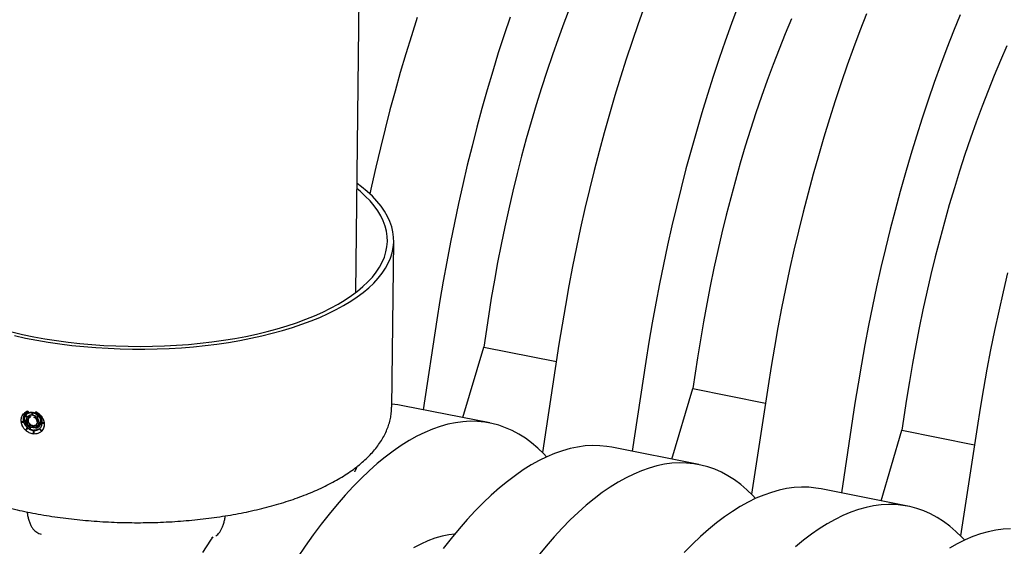
# Model space of a CAD drawing. Units: millimetres. Extents: x 349 to 14763, y 245 to 8947.
# Drawn here: x 5532 to 5764, y 4464 to 4588 of the extents above; entities that cross this region are included whole.
import ezdxf

# ---------------------------------------------------------------- set-up
doc = ezdxf.new("R2010")
doc.units = ezdxf.units.MM
doc.header["$LTSCALE"] = 35

msp = doc.modelspace()

# ---------------------------------------------------------------- linework, layer by layer
at = {"color": 7, "linetype": 'Continuous', "lineweight": 25}
for p, q in [((5611.21, 4523.53), (5613.36, 4719.23)), ((5619.63, 4496.55), (5620.11, 4535.61)), ((5630.26, 4517.06), (5627.04, 4495.95)), ((5642.39, 4517.98), (5641.28, 4510.7)), ((5636.39, 4494.09), (5641.28, 4510.7)), ((5641.28, 4510.7), (5658.37, 4507.3)), ((5658.98, 4511.35), (5655.1, 4485.87)), ((5691.58, 4508.19), (5690.47, 4500.91)), ((5679.44, 4507.28), (5676.22, 4486.17)), ((5685.57, 4484.31), (5690.47, 4500.91)), ((5690.47, 4500.91), (5707.55, 4497.51)), ((5708.17, 4501.56), (5704.28, 4476.09)), ((5740.76, 4498.4), (5739.65, 4491.13)), ((5642.72, 4492.83), (5622.26, 4496.9)), ((5728.62, 4497.49), (5725.41, 4476.38)), ((5533.04, 4494.98), (5533.08, 4495.02)), ((5533.19, 4495.13), (5533.15, 4495.1)), ((5533.27, 4494.76), (5533.31, 4494.8)), ((5533.35, 4494.86), (5533.39, 4494.9)), ((5533.48, 4494.55), (5533.52, 4494.59)), ((5533.77, 4494.91), (5533.73, 4494.88)), ((5533.85, 4494.18), (5533.89, 4494.22)), ((5534, 4495.57), (5534.04, 4495.61)), ((5534.07, 4493.97), (5534.11, 4494.01)), ((5534.08, 4495.4), (5534.12, 4495.44)), ((5534.22, 4494.12), (5534.18, 4494.09)), ((5534.2, 4493.84), (5534.24, 4493.88)), ((5534.27, 4493.95), (5534.31, 4493.99)), ((5534.59, 4494.32), (5534.64, 4494.36)), ((5534.64, 4494.23), (5534.68, 4494.26)), ((5534.98, 4495.28), (5535.03, 4495.32)), ((5535.03, 4494.67), (5535.07, 4494.71)), ((5535.13, 4495.26), (5535.17, 4495.3)), ((5535.5, 4494.23), (5535.54, 4494.27)), ((5535.5, 4494.15), (5535.5, 4494.23)), ((5535.88, 4495.39), (5535.92, 4495.43)), ((5535.88, 4495.24), (5535.88, 4495.39)), ((5535.88, 4493.87), (5535.92, 4493.91)), ((5535.95, 4493.94), (5535.99, 4493.98)), ((5536.06, 4493.83), (5536.1, 4493.87)), ((5536.12, 4494.14), (5536.16, 4494.17)), ((5536.48, 4494.53), (5536.52, 4494.57)), ((5536.58, 4494.41), (5536.62, 4494.45)), ((5536.63, 4494.7), (5536.67, 4494.74)), ((5536.75, 4494.83), (5536.79, 4494.87)), ((5536.87, 4494.72), (5536.91, 4494.76)), ((5532.5, 4493.03), (5532.54, 4493.07)), ((5533.04, 4493.14), (5533.08, 4493.18)), ((5533.08, 4493), (5533.12, 4493.04)), ((5533.41, 4492.98), (5533.45, 4493.02)), ((5533.65, 4493.11), (5533.69, 4493.15)), ((5533.68, 4492.97), (5533.72, 4493)), ((5533.88, 4492.96), (5533.92, 4492.99)), ((5533.93, 4491.73), (5533.97, 4491.76)), ((5534.05, 4491.62), (5534.09, 4491.66)), ((5534.14, 4493.09), (5534.18, 4493.12)), ((5534.16, 4491.98), (5534.2, 4492.02)), ((5534.19, 4492.94), (5534.23, 4492.98)), ((5534.25, 4492.08), (5534.29, 4492.11)), ((5534.33, 4492.16), (5534.37, 4492.2)), ((5534.37, 4491.97), (5534.41, 4492.01)), ((5534.58, 4492.44), (5534.62, 4492.47)), ((5534.66, 4491.79), (5534.7, 4491.83)), ((5534.66, 4491.79), (5534.66, 4491.67)), ((5534.66, 4491.67), (5534.7, 4491.71)), ((5534.7, 4492.34), (5534.74, 4492.38)), ((5534.7, 4491.71), (5534.7, 4491.83)), ((5535.2, 4492.15), (5535.24, 4492.19)), ((5535.23, 4491.72), (5535.27, 4491.76)), ((5535.34, 4492.14), (5535.38, 4492.18)), ((5535.83, 4492.26), (5535.87, 4492.3)), ((5535.9, 4491.69), (5535.94, 4491.72)), ((5536.12, 4491.98), (5536.16, 4492.01)), ((5536.22, 4492.07), (5536.26, 4492.11)), ((5536.23, 4492.86), (5536.27, 4492.9)), ((5536.23, 4491.88), (5536.27, 4491.91)), ((5536.38, 4491.73), (5536.42, 4491.77)), ((5536.48, 4492.99), (5536.52, 4493.03)), ((5536.49, 4492.85), (5536.53, 4492.89)), ((5536.58, 4491.89), (5536.62, 4491.93)), ((5536.69, 4491.44), (5536.73, 4491.47)), ((5536.7, 4492.84), (5536.74, 4492.88)), ((5537.06, 4492.83), (5537.1, 4492.87)), ((5537.07, 4492.98), (5537.11, 4493.01)), ((5537.41, 4492.82), (5537.45, 4492.86)), ((5537.86, 4492.96), (5537.9, 4493)), ((5537.88, 4492.81), (5537.92, 4492.85)), ((5757.35, 4491.78), (5753.47, 4466.3)), ((5533.44, 4491.18), (5533.48, 4491.22)), ((5535.27, 4491.1), (5535.31, 4491.14)), ((5535.33, 4490.25), (5535.37, 4490.29)), ((5535.41, 4491.09), (5535.45, 4491.13)), ((5537.22, 4490.85), (5537.26, 4490.89)), ((5537.26, 4490.89), (5537.31, 4490.93)), ((5537.27, 4490.89), (5537.31, 4490.93)), ((5537.36, 4490.99), (5537.4, 4491.03)), ((5734.76, 4474.52), (5739.65, 4491.13)), ((5739.65, 4491.13), (5756.73, 4487.73)), ((5691.9, 4483.05), (5671.45, 4487.12)), ((5741.09, 4473.26), (5720.63, 4477.33)), ((5577.28, 4465.88), (5577.48, 4465.94))]:
    msp.add_line(p, q, dxfattribs=at)
at = {"color": 7, "linetype": 'Continuous', "lineweight": 25, "flags": 128}
for points in [[(5661.57, 4590.55), (5660.16, 4586.89), (5658.78, 4583.16), (5657.44, 4579.38), (5656.13, 4575.53), (5654.86, 4571.63), (5653.63, 4567.68), (5652.45, 4563.69), (5651.3, 4559.65), (5650.2, 4555.58), (5649.14, 4551.47), (5648.13, 4547.34), (5647.16, 4543.18), (5646.24, 4539), (5645.37, 4534.81), (5644.55, 4530.61), (5643.78, 4526.4), (5643.06, 4522.18), (5642.39, 4517.98)], [(5679.1, 4590.83), (5677.63, 4586.74), (5676.2, 4582.59), (5674.8, 4578.39), (5673.44, 4574.13), (5672.12, 4569.83), (5670.84, 4565.49), (5669.6, 4561.1), (5668.4, 4556.68), (5667.25, 4552.23), (5666.14, 4547.75), (5665.08, 4543.24), (5664.06, 4538.72), (5663.09, 4534.18), (5662.17, 4529.62), (5661.3, 4525.06), (5660.48, 4520.49), (5659.71, 4515.92), (5658.98, 4511.35)], [(5701.06, 4590.79), (5699.56, 4586.76), (5698.09, 4582.67), (5696.65, 4578.52), (5695.26, 4574.32), (5693.9, 4570.06), (5692.58, 4565.76), (5691.3, 4561.42), (5690.06, 4557.03), (5688.86, 4552.61), (5687.71, 4548.16), (5686.6, 4543.68), (5685.54, 4539.17), (5684.52, 4534.65), (5683.55, 4530.11), (5682.63, 4525.55), (5681.76, 4520.99), (5680.94, 4516.42), (5680.16, 4511.85), (5679.44, 4507.28)], [(5731.32, 4589.04), (5729.79, 4585.07), (5728.28, 4581.04), (5726.81, 4576.95), (5725.38, 4572.81), (5723.98, 4568.6), (5722.62, 4564.35), (5721.3, 4560.05), (5720.02, 4555.7), (5718.78, 4551.32), (5717.59, 4546.9), (5716.43, 4542.45), (5715.33, 4537.96), (5714.26, 4533.46), (5713.25, 4528.93), (5712.28, 4524.39), (5711.36, 4519.83), (5710.48, 4515.27), (5709.66, 4510.7), (5708.89, 4506.13), (5708.17, 4501.56)], [(5753.35, 4588.86), (5751.78, 4584.97), (5750.24, 4581), (5748.74, 4576.97), (5747.27, 4572.88), (5745.84, 4568.74), (5744.44, 4564.53), (5743.08, 4560.28), (5741.76, 4555.98), (5740.48, 4551.63), (5739.24, 4547.25), (5738.04, 4542.83), (5736.89, 4538.38), (5735.78, 4533.89), (5734.72, 4529.39), (5733.7, 4524.86), (5732.74, 4520.32), (5731.81, 4515.76), (5730.94, 4511.2), (5730.12, 4506.63), (5729.35, 4502.06), (5728.62, 4497.49)], [(5625.62, 4588.17), (5624.26, 4583.92), (5622.94, 4579.62), (5621.66, 4575.27), (5620.42, 4570.89), (5619.22, 4566.47), (5618.07, 4562.02), (5616.96, 4557.54), (5615.9, 4553.03), (5614.88, 4548.5), (5614.49, 4546.72)], [(5647.47, 4588.31), (5646.07, 4584.1), (5644.71, 4579.85), (5643.39, 4575.55), (5642.11, 4571.2), (5640.87, 4566.82), (5639.68, 4562.4), (5638.53, 4557.95), (5637.42, 4553.47), (5636.35, 4548.96), (5635.34, 4544.43), (5634.37, 4539.89), (5633.45, 4535.34), (5632.58, 4530.77), (5631.75, 4526.2), (5630.98, 4521.63), (5630.26, 4517.06)], [(5713.67, 4587.87), (5712.2, 4584.36), (5710.75, 4580.77), (5709.34, 4577.11), (5707.96, 4573.38), (5706.62, 4569.59), (5705.31, 4565.74), (5704.05, 4561.85), (5702.82, 4557.9), (5701.63, 4553.9), (5700.48, 4549.86), (5699.38, 4545.79), (5698.32, 4541.69), (5697.31, 4537.55), (5696.34, 4533.39), (5695.42, 4529.22), (5694.55, 4525.02), (5693.73, 4520.82), (5692.96, 4516.61), (5692.24, 4512.4), (5691.58, 4508.19)], [(5764.36, 4581.53), (5762.86, 4578.09), (5761.38, 4574.57), (5759.94, 4570.98), (5758.52, 4567.32), (5757.15, 4563.59), (5755.8, 4559.81), (5754.5, 4555.96), (5753.23, 4552.06), (5752, 4548.11), (5750.81, 4544.12), (5749.67, 4540.08), (5748.56, 4536.01), (5747.51, 4531.9), (5746.49, 4527.77), (5745.53, 4523.61), (5744.61, 4519.43), (5743.74, 4515.24), (5742.92, 4511.03), (5742.15, 4506.83), (5741.43, 4502.61), (5740.76, 4498.4)], [(5530.27, 4514.24), (5532.81, 4513.66), (5535.41, 4513.12), (5538.06, 4512.65), (5540.76, 4512.22), (5543.5, 4511.85), (5546.28, 4511.54), (5549.09, 4511.28), (5551.92, 4511.08), (5554.77, 4510.94), (5557.63, 4510.86), (5560.49, 4510.83), (5563.34, 4510.87), (5566.19, 4510.96), (5569.02, 4511.11), (5571.83, 4511.32), (5574.6, 4511.58), (5577.34, 4511.91), (5580.04, 4512.29), (5582.69, 4512.72), (5585.29, 4513.21), (5587.83, 4513.75), (5590.3, 4514.34), (5592.69, 4514.99), (5595.01, 4515.68), (5597.25, 4516.42), (5599.4, 4517.21), (5601.46, 4518.04), (5603.41, 4518.91), (5605.27, 4519.82), (5607.02, 4520.77), (5608.66, 4521.76), (5610.19, 4522.78), (5611.59, 4523.83), (5612.88, 4524.91), (5614.04, 4526.01), (5615.08, 4527.14), (5615.99, 4528.29), (5616.76, 4529.46), (5617.4, 4530.64), (5617.91, 4531.84), (5618.29, 4533.05), (5618.52, 4534.26), (5618.62, 4535.48), (5618.58, 4536.7), (5618.41, 4537.92), (5618.1, 4539.14), (5617.65, 4540.35), (5617.07, 4541.55), (5616.36, 4542.74), (5615.51, 4543.91), (5614.53, 4545.07), (5613.42, 4546.21), (5612.19, 4547.32), (5611.48, 4547.91)], [(5530.9, 4513.38), (5533.49, 4512.81), (5536.14, 4512.3), (5538.84, 4511.84), (5541.59, 4511.44), (5544.38, 4511.09), (5547.2, 4510.8), (5550.04, 4510.57), (5552.91, 4510.39), (5555.79, 4510.27), (5558.67, 4510.21), (5561.56, 4510.2), (5564.44, 4510.26), (5567.31, 4510.37), (5570.16, 4510.54), (5572.98, 4510.77), (5575.78, 4511.06), (5578.53, 4511.4), (5581.25, 4511.79), (5583.91, 4512.25), (5586.52, 4512.75), (5589.06, 4513.31), (5591.54, 4513.92), (5593.95, 4514.58), (5596.28, 4515.29), (5598.52, 4516.04), (5600.68, 4516.84), (5602.74, 4517.68), (5604.71, 4518.57), (5606.57, 4519.49), (5608.33, 4520.45), (5609.98, 4521.45), (5611.51, 4522.48), (5612.93, 4523.54), (5614.23, 4524.63), (5615.4, 4525.75), (5616.45, 4526.89), (5617.37, 4528.05), (5618.16, 4529.23), (5618.81, 4530.42), (5619.34, 4531.63), (5619.73, 4532.85), (5619.98, 4534.07), (5620.1, 4535.3), (5620.08, 4536.53), (5619.92, 4537.77), (5619.63, 4538.99), (5619.21, 4540.22), (5618.65, 4541.43), (5617.95, 4542.63), (5617.13, 4543.82), (5616.17, 4544.99), (5615.09, 4546.15), (5613.88, 4547.28), (5612.55, 4548.38), (5611.49, 4549.18)], [(5764.51, 4528.18), (5763.45, 4523.67), (5762.43, 4519.15), (5761.46, 4514.6), (5760.54, 4510.05), (5759.67, 4505.48), (5758.84, 4500.91), (5758.07, 4496.34), (5757.35, 4491.78)], [(5622.26, 4496.9), (5621.07, 4497.11), (5619.63, 4497.26)], [(5656.07, 4484.87), (5655.41, 4485.56), (5654, 4486.92), (5652.55, 4488.14), (5651.07, 4489.24), (5649.56, 4490.2), (5648.01, 4491.03), (5646.43, 4491.73), (5644.82, 4492.3), (5643.19, 4492.74), (5641.52, 4493.04), (5639.83, 4493.2), (5638.12, 4493.23), (5636.38, 4493.13), (5634.63, 4492.9), (5632.85, 4492.53), (5631.06, 4492.03), (5629.24, 4491.39), (5627.42, 4490.62), (5625.58, 4489.72), (5623.73, 4488.69), (5621.86, 4487.53), (5619.99, 4486.23), (5618.11, 4484.81), (5616.23, 4483.27), (5614.34, 4481.6), (5612.45, 4479.8), (5610.56, 4477.88), (5608.68, 4475.84), (5606.79, 4473.68), (5604.91, 4471.41), (5603.03, 4469.02), (5601.16, 4466.51), (5599.31, 4463.9), (5597.46, 4461.17)], [(5671.45, 4487.12), (5670.25, 4487.32), (5668.56, 4487.49), (5666.85, 4487.52), (5665.11, 4487.42), (5663.35, 4487.18), (5661.58, 4486.81), (5659.78, 4486.31), (5657.97, 4485.67), (5656.14, 4484.9), (5654.3, 4484), (5652.45, 4482.97), (5650.59, 4481.81), (5648.72, 4480.52), (5646.84, 4479.1), (5644.96, 4477.55), (5643.07, 4475.88), (5641.18, 4474.09), (5639.29, 4472.17), (5637.4, 4470.13), (5635.52, 4467.97), (5633.63, 4465.69), (5631.76, 4463.3)], [(5705.25, 4475.09), (5704.59, 4475.78), (5703.18, 4477.13), (5701.74, 4478.35), (5700.26, 4479.45), (5698.74, 4480.41), (5697.19, 4481.25), (5695.62, 4481.95), (5694.01, 4482.52), (5692.37, 4482.95), (5690.71, 4483.25), (5689.02, 4483.42), (5687.3, 4483.45), (5685.57, 4483.35), (5683.81, 4483.11), (5682.03, 4482.74), (5680.24, 4482.24), (5678.43, 4481.6), (5676.6, 4480.83), (5674.76, 4479.93), (5672.91, 4478.9), (5671.05, 4477.74), (5669.18, 4476.45), (5667.3, 4475.03), (5665.41, 4473.48), (5663.53, 4471.81), (5661.64, 4470.02), (5659.75, 4468.1), (5657.86, 4466.06), (5655.97, 4463.9), (5654.09, 4461.62)], [(5720.63, 4477.33), (5719.43, 4477.53), (5717.74, 4477.7), (5716.03, 4477.73), (5714.29, 4477.63), (5712.54, 4477.4), (5710.76, 4477.03), (5708.96, 4476.52), (5707.15, 4475.89), (5705.33, 4475.12), (5703.49, 4474.22), (5701.63, 4473.19), (5699.77, 4472.02), (5697.9, 4470.73), (5696.02, 4469.31), (5694.14, 4467.77), (5692.25, 4466.1), (5690.36, 4464.3), (5688.47, 4462.38)], [(5754.44, 4465.3), (5753.78, 4465.99), (5752.37, 4467.34), (5750.92, 4468.57), (5749.44, 4469.66), (5747.92, 4470.63), (5746.38, 4471.46), (5744.8, 4472.16), (5743.19, 4472.73), (5741.55, 4473.16), (5739.89, 4473.46), (5738.2, 4473.63), (5736.49, 4473.66), (5734.75, 4473.56), (5732.99, 4473.33), (5731.22, 4472.96), (5729.42, 4472.45), (5727.61, 4471.82), (5725.78, 4471.05), (5723.94, 4470.15), (5722.09, 4469.12), (5720.23, 4467.95), (5718.36, 4466.66), (5716.48, 4465.24), (5714.6, 4463.7)], [(5577.52, 4466.02), (5577, 4465.24), (5575.16, 4462.41)], [(5634.44, 4466.68), (5633.11, 4466.51), (5631.47, 4466.18), (5629.81, 4465.71), (5628.14, 4465.1), (5626.46, 4464.36), (5624.76, 4463.49)], [(5765.21, 4467.95), (5763.48, 4467.85), (5761.72, 4467.61), (5759.94, 4467.24), (5758.15, 4466.74), (5756.34, 4466.1), (5754.51, 4465.33), (5752.67, 4464.43), (5750.82, 4463.4)]]:
    msp.add_lwpolyline(points, dxfattribs=at)
at = {"color": 7, "linetype": 'Continuous', "lineweight": 25}
for centre, major_axis, ratio, start_param, end_param in [((5558.7, 4517.78), (55.76, -54.19), 0.440382, 4.680054, 4.684134), ((5558.74, 4517.81), (55.76, -54.19), 0.440382, 4.680054, 4.684134), ((5558.7, 4517.96), (55.75, -54.26), 0.440133, 4.681999, 4.685866), ((5558.7, 4517.78), (55.76, -54.23), 0.440249, 4.688098, 4.694894), ((5558.74, 4517.81), (55.76, -54.23), 0.440249, 4.688098, 4.694894), ((5558.7, 4517.96), (55.76, -54.23), 0.440245, 4.689354, 4.696311), ((5558.65, 4519.52), (-52.4, 108.47), 0.271907, 1.660907, 1.662488), ((5558.69, 4519.56), (-52.4, 108.47), 0.271907, 1.660907, 1.662488), ((5558.7, 4517.78), (55.75, -54.3), 0.439994, 4.699166, 4.701498), ((5558.74, 4517.81), (55.75, -54.3), 0.439994, 4.699166, 4.701498), ((5558.7, 4517.96), (55.75, -54.3), 0.44001, 4.700659, 4.702751), ((5558.78, 4517.78), (61.1, 22.41), 0.23887, 4.219616, 4.219708), ((5558.65, 4519.43), (-52.41, 108.14), 0.272683, 1.671671, 1.672547), ((5558.82, 4517.82), (61.1, 22.41), 0.23887, 4.219616, 4.219708), ((5558.69, 4519.46), (-52.41, 108.14), 0.272683, 1.671671, 1.672547), ((5558.79, 4517.54), (61.24, 31.92), 0.155753, 4.227446, 4.227541), ((5558.19, 4543.37), (-47.22, 724.15), 0.036297, 1.634886, 1.635734), ((5558.23, 4543.41), (-47.22, 724.15), 0.036297, 1.634886, 1.635734), ((5558.21, 4545.18), (-47.23, 723.6), 0.036328, 1.63746, 1.638309), ((5558.74, 4518.46), (60.61, -13.92), 0.482222, 4.431728, 4.431863), ((5558.74, 4518.47), (60.32, -17.82), 0.490337, 4.465115, 4.465202), ((5558.78, 4518.5), (60.61, -13.92), 0.482222, 4.431728, 4.431863), ((5558.81, 4515.38), (61.81, 66.77), 0.02594, 1.921519, 1.922672), ((5558.85, 4515.41), (61.81, 66.77), 0.02594, 1.921519, 1.922672), ((5558.81, 4515.14), (61.81, 66.7), 0.025771, 1.919734, 1.921057), ((5558.81, 4515.38), (61.81, 66.68), 0.025708, 1.912561, 1.918733), ((5558.85, 4515.42), (61.81, 66.68), 0.025708, 1.912561, 1.918733), ((5558.81, 4515.14), (61.81, 66.7), 0.025762, 1.910657, 1.916731), ((5558.81, 4515.38), (61.81, 66.69), 0.025722, 1.907798, 1.909858), ((5558.85, 4515.42), (61.81, 66.69), 0.025722, 1.907798, 1.909858), ((5558.81, 4515.14), (61.81, 66.67), 0.025685, 1.905795, 1.908), ((5558.75, 4516.7), (61.1, 8.08), 0.365969, 4.220333, 4.230343), ((5558.74, 4516.56), (61.1, 8.07), 0.366078, 4.220762, 4.23115), ((5558.78, 4516.6), (61.1, 8.07), 0.366078, 4.220762, 4.23115), ((5558.75, 4516.7), (61.1, 8.11), 0.365747, 4.236054, 4.241125), ((5558.74, 4516.56), (61.1, 8.08), 0.365964, 4.237122, 4.241929), ((5558.81, 4515.38), (61.81, 66.7), 0.025764, 1.957054, 1.965756), ((5558.78, 4516.6), (61.1, 8.08), 0.365964, 4.237122, 4.241929), ((5558.85, 4515.42), (61.81, 66.7), 0.025764, 1.957054, 1.965756), ((5558.81, 4515.14), (61.81, 66.7), 0.025762, 1.954885, 1.963692), ((5558.75, 4516.7), (61.1, 8.08), 0.365991, 4.244926, 4.250133), ((5558.74, 4516.56), (61.1, 8.12), 0.365667, 4.245242, 4.250866), ((5558.78, 4516.6), (61.1, 8.12), 0.365667, 4.245242, 4.250866), ((5558.81, 4515.38), (61.81, 66.65), 0.025613, 1.95163, 1.953153), ((5558.85, 4515.42), (61.81, 66.65), 0.025613, 1.95163, 1.953153), ((5558.81, 4515.14), (61.81, 66.67), 0.025661, 1.94941, 1.950846), ((5558.81, 4515.38), (61.81, 66.71), 0.025786, 1.945657, 1.950035), ((5558.85, 4515.42), (61.81, 66.71), 0.025786, 1.945657, 1.950035), ((5558.81, 4515.14), (61.81, 66.72), 0.025822, 1.943356, 1.947865), ((5558.71, 4515.59), (60.6, -14.09), 0.482653, 4.418605, 4.418801), ((5558.71, 4515.75), (60.3, -18.05), 0.490706, 4.452559, 4.452684), ((5558.75, 4515.79), (60.3, -18.05), 0.490706, 4.452559, 4.452684), ((5558.19, 4543.44), (-47.21, 725.51), 0.036225, 1.6392, 1.63979), ((5558.23, 4543.48), (-47.21, 725.51), 0.036225, 1.6392, 1.63979), ((5558.21, 4545.18), (-47.23, 723.66), 0.036324, 1.641783, 1.642377), ((5558.7, 4517.78), (55.76, -54.22), 0.44026, 4.730318, 4.735609), ((5558.74, 4517.81), (55.76, -54.22), 0.44026, 4.730318, 4.735609), ((5558.65, 4519.3), (-52.4, 108.37), 0.272124, 1.695331, 1.696586), ((5558.75, 4514.41), (61.26, 33.11), 0.146164, 4.252466, 4.252599), ((5558.7, 4517.96), (55.76, -54.25), 0.440191, 4.732318, 4.737347), ((5558.79, 4514.45), (61.26, 33.11), 0.146164, 4.252466, 4.252599), ((5558.74, 4514.7), (61.09, 22.07), 0.242022, 4.244705, 4.244839), ((5558.74, 4516.56), (61.1, 8.1), 0.365833, 4.286973, 4.291583), ((5558.7, 4517.78), (55.76, -54.21), 0.440307, 4.737377, 4.740062), ((5558.75, 4516.7), (61.1, 8.12), 0.365675, 4.287114, 4.291249), ((5558.78, 4516.6), (61.1, 8.1), 0.365833, 4.286973, 4.291583), ((5558.74, 4517.81), (55.76, -54.21), 0.440307, 4.737377, 4.740062), ((5558.7, 4517.96), (55.75, -54.27), 0.440098, 4.739423, 4.742244), ((5558.75, 4516.7), (61.1, 8.09), 0.36589, 4.295154, 4.301825), ((5558.7, 4517.77), (55.76, -54.2), 0.440329, 4.745597, 4.755783), ((5558.74, 4516.56), (61.1, 8.09), 0.365904, 4.295274, 4.301629), ((5558.74, 4517.81), (55.76, -54.2), 0.440329, 4.745597, 4.755783), ((5558.78, 4516.6), (61.1, 8.09), 0.365904, 4.295274, 4.301629), ((5558.7, 4517.95), (55.76, -54.2), 0.440342, 4.747376, 4.757333), ((5558.75, 4516.7), (61.1, 8.08), 0.365983, 4.307794, 4.315582), ((5558.74, 4516.56), (61.1, 8.09), 0.365892, 4.307704, 4.315927), ((5558.78, 4516.6), (61.1, 8.09), 0.365892, 4.307704, 4.315927), ((5558.19, 4543.37), (-47.22, 724.1), 0.0363, 1.640677, 1.641852), ((5558.23, 4543.41), (-47.22, 724.1), 0.0363, 1.640677, 1.641852), ((5558.21, 4545.17), (-47.23, 723.52), 0.036332, 1.643244, 1.644422)]:
    msp.add_ellipse(centre, major_axis=major_axis, ratio=ratio, start_param=start_param, end_param=end_param, dxfattribs=at)
for points, knots in [([(5497.5, 4497.86), (5497.51, 4497.46), (5497.52, 4496.63), (5497.69, 4495.37), (5497.97, 4494.08), (5498.38, 4492.81), (5498.91, 4491.55), (5499.56, 4490.3), (5500.33, 4489.06), (5501.23, 4487.84), (5502.25, 4486.64), (5503.39, 4485.46), (5504.65, 4484.31), (5506.02, 4483.19), (5507.5, 4482.1), (5509.08, 4481.05), (5510.76, 4480.03), (5512.54, 4479.06), (5514.41, 4478.13), (5516.36, 4477.24), (5518.4, 4476.39), (5520.51, 4475.59), (5522.7, 4474.83), (5524.95, 4474.12), (5527.28, 4473.46), (5529.66, 4472.84), (5532.09, 4472.27), (5534.58, 4471.75), (5537.12, 4471.28), (5539.69, 4470.86), (5542.3, 4470.49), (5544.95, 4470.17), (5547.62, 4469.91), (5550.31, 4469.7), (5553.02, 4469.54), (5555.74, 4469.43), (5558.46, 4469.38), (5561.18, 4469.38), (5563.9, 4469.43), (5566.61, 4469.54), (5569.3, 4469.7), (5571.97, 4469.92), (5574.62, 4470.18), (5577.23, 4470.5), (5579.81, 4470.87), (5582.35, 4471.29), (5584.84, 4471.76), (5587.27, 4472.29), (5589.66, 4472.86), (5591.98, 4473.48), (5594.24, 4474.15), (5596.43, 4474.86), (5598.54, 4475.62), (5600.58, 4476.43), (5602.54, 4477.28), (5604.42, 4478.17), (5606.2, 4479.11), (5607.9, 4480.09), (5609.49, 4481.12), (5610.99, 4482.18), (5612.38, 4483.29), (5613.66, 4484.43), (5614.83, 4485.61), (5615.88, 4486.83), (5616.8, 4488.07), (5617.59, 4489.33), (5618.26, 4490.62), (5618.79, 4491.91), (5619.2, 4493.22), (5619.47, 4494.52), (5619.61, 4495.64), (5619.61, 4496.33), (5619.61, 4496.57)], [0, 0, 0, 0, 0.012265, 0.025461, 0.038702, 0.052048, 0.065551, 0.079247, 0.093153, 0.107271, 0.121582, 0.136054, 0.150649, 0.165329, 0.180059, 0.194813, 0.209568, 0.224308, 0.239029, 0.253725, 0.268396, 0.283041, 0.297662, 0.312261, 0.326838, 0.341397, 0.355939, 0.370466, 0.38498, 0.399482, 0.413974, 0.428458, 0.442935, 0.457407, 0.471875, 0.48634, 0.500803, 0.515266, 0.529729, 0.544195, 0.558663, 0.573135, 0.587613, 0.602098, 0.616591, 0.631094, 0.645609, 0.660137, 0.67468, 0.68924, 0.703819, 0.718419, 0.733043, 0.747693, 0.762369, 0.777074, 0.791808, 0.806569, 0.821354, 0.836155, 0.850958, 0.865737, 0.880465, 0.895103, 0.90961, 0.923943, 0.938069, 0.95197, 0.965649, 0.979131, 0.992459, 1, 1, 1, 1]), ([(5532.48, 4493.18), (5532.48, 4493.37), (5532.46, 4493.86), (5532.66, 4494.5), (5532.93, 4494.84), (5533.04, 4494.98)], [0, 0, 0, 0, 0.284681, 0.715165, 1, 1, 1, 1]), ([(5533.27, 4494.76), (5533.19, 4494.63), (5533.01, 4494.3), (5532.94, 4493.73), (5533.01, 4493.32), (5533.04, 4493.14)], [0, 0, 0, 0, 0.2904236, 0.7067697, 1, 1, 1, 1]), ([(5533.08, 4493.18), (5533.05, 4493.35), (5532.97, 4493.77), (5533.05, 4494.34), (5533.24, 4494.67), (5533.31, 4494.8)], [0, 0, 0, 0, 0.289911, 0.722587, 1, 1, 1, 1]), ([(5533.13, 4495.08), (5533.2, 4495.14), (5533.34, 4495.27), (5533.62, 4495.45), (5533.86, 4495.52), (5534, 4495.57)], [0, 0, 0, 0, 0.285535, 0.571145, 1, 1, 1, 1]), ([(5534.04, 4495.61), (5533.94, 4495.58), (5533.75, 4495.52), (5533.46, 4495.36), (5533.28, 4495.21), (5533.17, 4495.11)], [0, 0, 0, 0, 0.286264, 0.571952, 1, 1, 1, 1]), ([(5533.27, 4493.76), (5533.27, 4493.84), (5533.28, 4493.98), (5533.33, 4494.26), (5533.42, 4494.44), (5533.48, 4494.55)], [0, 0, 0, 0, 0.257106, 0.514235, 1, 1, 1, 1]), ([(5533.36, 4493.13), (5533.35, 4493.18), (5533.32, 4493.29), (5533.28, 4493.5), (5533.27, 4493.66), (5533.27, 4493.76)], [0, 0, 0, 0, 0.255173, 0.510336, 1, 1, 1, 1]), ([(5534.08, 4495.4), (5534, 4495.36), (5533.84, 4495.29), (5533.58, 4495.12), (5533.44, 4494.96), (5533.35, 4494.86)], [0, 0, 0, 0, 0.2853096, 0.5707178, 1, 1, 1, 1]), ([(5533.55, 4494.66), (5533.58, 4494.7), (5533.64, 4494.78), (5533.77, 4494.92), (5533.88, 4495), (5533.96, 4495.05)], [0, 0, 0, 0, 0.258179, 0.516348, 1, 1, 1, 1]), ([(5533.85, 4494.18), (5533.81, 4494.12), (5533.74, 4494.01), (5533.65, 4493.76), (5533.63, 4493.55), (5533.62, 4493.42)], [0, 0, 0, 0, 0.263977, 0.52792, 1, 1, 1, 1]), ([(5533.66, 4493.46), (5533.66, 4493.54), (5533.67, 4493.68), (5533.73, 4493.95), (5533.83, 4494.11), (5533.89, 4494.22)], [0, 0, 0, 0, 0.264043, 0.527988, 1, 1, 1, 1]), ([(5534, 4495.09), (5533.96, 4495.07), (5533.88, 4495.01), (5533.81, 4494.95), (5533.77, 4494.91)], [0, 0, 0, 0, 0.5070942, 1, 1, 1, 1]), ([(5533.84, 4493.29), (5533.84, 4493.36), (5533.85, 4493.49), (5533.91, 4493.73), (5534.01, 4493.88), (5534.07, 4493.97)], [0, 0, 0, 0, 0.267835, 0.535619, 1, 1, 1, 1]), ([(5534.67, 4494.66), (5534.59, 4494.65), (5534.44, 4494.62), (5534.17, 4494.51), (5534.03, 4494.37), (5533.93, 4494.28)], [0, 0, 0, 0, 0.278329, 0.537297, 1, 1, 1, 1]), ([(5533.96, 4495.05), (5534.03, 4495.1), (5534.19, 4495.18), (5534.53, 4495.29), (5534.8, 4495.28), (5534.98, 4495.28)], [0, 0, 0, 0, 0.256814, 0.513644, 1, 1, 1, 1]), ([(5535.03, 4495.32), (5534.93, 4495.32), (5534.74, 4495.33), (5534.38, 4495.28), (5534.15, 4495.17), (5534, 4495.09)], [0, 0, 0, 0, 0.256781, 0.513602, 1, 1, 1, 1]), ([(5534.2, 4493.84), (5534.18, 4493.8), (5534.14, 4493.73), (5534.11, 4493.59), (5534.1, 4493.49), (5534.1, 4493.42)], [0, 0, 0, 0, 0.287745, 0.575469, 1, 1, 1, 1]), ([(5534.14, 4493.46), (5534.14, 4493.5), (5534.14, 4493.59), (5534.17, 4493.73), (5534.21, 4493.82), (5534.24, 4493.88)], [0, 0, 0, 0, 0.287656, 0.575358, 1, 1, 1, 1]), ([(5534.15, 4494.06), (5534.19, 4494.1), (5534.26, 4494.16), (5534.4, 4494.25), (5534.52, 4494.29), (5534.59, 4494.32)], [0, 0, 0, 0, 0.275692, 0.55146, 1, 1, 1, 1]), ([(5534.63, 4494.36), (5534.58, 4494.34), (5534.49, 4494.31), (5534.35, 4494.24), (5534.27, 4494.17), (5534.22, 4494.12)], [0, 0, 0, 0, 0.293823, 0.587214, 1, 1, 1, 1]), ([(5534.64, 4494.22), (5534.6, 4494.2), (5534.51, 4494.16), (5534.39, 4494.08), (5534.31, 4494), (5534.27, 4493.95)], [0, 0, 0, 0, 0.293173, 0.586474, 1, 1, 1, 1]), ([(5535.03, 4494.67), (5534.99, 4494.67), (5534.93, 4494.68), (5534.81, 4494.68), (5534.73, 4494.67), (5534.67, 4494.66)], [0, 0, 0, 0, 0.265501, 0.530994, 1, 1, 1, 1]), ([(5535.13, 4495.26), (5535.17, 4495.25), (5535.25, 4495.24), (5535.41, 4495.2), (5535.53, 4495.15), (5535.61, 4495.13)], [0, 0, 0, 0, 0.255766, 0.5115321, 1, 1, 1, 1]), ([(5535.65, 4495.16), (5535.61, 4495.18), (5535.53, 4495.21), (5535.37, 4495.26), (5535.25, 4495.28), (5535.17, 4495.3)], [0, 0, 0, 0, 0.255764, 0.51153, 1, 1, 1, 1]), ([(5536.12, 4494.14), (5536.05, 4494.21), (5535.83, 4494.4), (5535.5, 4494.57), (5535.25, 4494.63), (5535.17, 4494.65)], [0, 0, 0, 0, 0.276002, 0.7654, 1, 1, 1, 1]), ([(5535.51, 4494.23), (5535.55, 4494.21), (5535.64, 4494.17), (5535.79, 4494.07), (5535.89, 4493.99), (5535.95, 4493.94)], [0, 0, 0, 0, 0.241494, 0.617162, 1, 1, 1, 1]), ([(5535.88, 4493.87), (5535.83, 4493.92), (5535.75, 4494), (5535.64, 4494.07), (5535.57, 4494.12), (5535.53, 4494.14), (5535.51, 4494.15)], [0, 0, 0, 0, 0.433917, 0.714579, 0.856878, 1, 1, 1, 1]), ([(5535.99, 4493.98), (5535.92, 4494.04), (5535.82, 4494.12), (5535.67, 4494.21), (5535.59, 4494.25), (5535.55, 4494.27)], [0, 0, 0, 0, 0.491056, 0.744056, 1, 1, 1, 1]), ([(5535.61, 4495.13), (5535.69, 4495.09), (5535.86, 4495.01), (5536.16, 4494.83), (5536.35, 4494.65), (5536.48, 4494.53)], [0, 0, 0, 0, 0.261415, 0.522876, 1, 1, 1, 1]), ([(5536.52, 4494.57), (5536.45, 4494.63), (5536.32, 4494.76), (5536.03, 4494.98), (5535.8, 4495.09), (5535.65, 4495.16)], [0, 0, 0, 0, 0.261513, 0.522992, 1, 1, 1, 1]), ([(5535.88, 4495.39), (5535.98, 4495.35), (5536.16, 4495.27), (5536.46, 4495.08), (5536.64, 4494.92), (5536.75, 4494.83)], [0, 0, 0, 0, 0.299, 0.597343, 1, 1, 1, 1]), ([(5536.63, 4494.7), (5536.57, 4494.76), (5536.44, 4494.89), (5536.19, 4495.09), (5535.99, 4495.19), (5535.88, 4495.24)], [0, 0, 0, 0, 0.291488, 0.583191, 1, 1, 1, 1]), ([(5536.79, 4494.87), (5536.71, 4494.93), (5536.55, 4495.07), (5536.27, 4495.27), (5536.05, 4495.37), (5535.92, 4495.43)], [0, 0, 0, 0, 0.297982, 0.596164, 1, 1, 1, 1]), ([(5536.17, 4493.41), (5536.16, 4493.45), (5536.13, 4493.51), (5536.07, 4493.63), (5536.02, 4493.7), (5535.98, 4493.75)], [0, 0, 0, 0, 0.28003, 0.560083, 1, 1, 1, 1]), ([(5536.06, 4493.83), (5536.08, 4493.81), (5536.11, 4493.77), (5536.18, 4493.7), (5536.22, 4493.64), (5536.24, 4493.6)], [0, 0, 0, 0, 0.269662, 0.539322, 1, 1, 1, 1]), ([(5536.28, 4493.64), (5536.27, 4493.66), (5536.24, 4493.71), (5536.18, 4493.78), (5536.13, 4493.84), (5536.1, 4493.87)], [0, 0, 0, 0, 0.269655, 0.539313, 1, 1, 1, 1]), ([(5536.47, 4493.71), (5536.45, 4493.73), (5536.41, 4493.79), (5536.34, 4493.9), (5536.27, 4493.97), (5536.23, 4494.02)], [0, 0, 0, 0, 0.257771, 0.515539, 1, 1, 1, 1]), ([(5536.69, 4492.99), (5536.68, 4493.06), (5536.66, 4493.21), (5536.6, 4493.46), (5536.51, 4493.62), (5536.47, 4493.71)], [0, 0, 0, 0, 0.306259, 0.612536, 1, 1, 1, 1]), ([(5536.58, 4494.41), (5536.61, 4494.37), (5536.68, 4494.28), (5536.79, 4494.11), (5536.85, 4493.98), (5536.9, 4493.89)], [0, 0, 0, 0, 0.254101, 0.508211, 1, 1, 1, 1]), ([(5536.94, 4493.92), (5536.91, 4493.97), (5536.87, 4494.06), (5536.77, 4494.24), (5536.68, 4494.36), (5536.62, 4494.45)], [0, 0, 0, 0, 0.254113, 0.508225, 1, 1, 1, 1]), ([(5537.26, 4493.73), (5537.22, 4493.82), (5537.15, 4494), (5536.98, 4494.29), (5536.83, 4494.47), (5536.74, 4494.58)], [0, 0, 0, 0, 0.289758, 0.57957, 1, 1, 1, 1]), ([(5536.87, 4494.72), (5536.92, 4494.67), (5537.03, 4494.56), (5537.21, 4494.36), (5537.32, 4494.21), (5537.39, 4494.11)], [0, 0, 0, 0, 0.278013, 0.556019, 1, 1, 1, 1]), ([(5536.9, 4493.89), (5536.92, 4493.81), (5536.98, 4493.67), (5537.06, 4493.38), (5537.07, 4493.18), (5537.07, 4493.04)], [0, 0, 0, 0, 0.263693, 0.527446, 1, 1, 1, 1]), ([(5537.43, 4494.15), (5537.39, 4494.21), (5537.3, 4494.33), (5537.13, 4494.54), (5536.99, 4494.68), (5536.91, 4494.76)], [0, 0, 0, 0, 0.277994, 0.555997, 1, 1, 1, 1]), ([(5537.11, 4493.08), (5537.11, 4493.15), (5537.11, 4493.3), (5537.06, 4493.59), (5536.98, 4493.79), (5536.94, 4493.92)], [0, 0, 0, 0, 0.263821, 0.5276, 1, 1, 1, 1]), ([(5537.41, 4492.97), (5537.41, 4493.03), (5537.4, 4493.16), (5537.37, 4493.42), (5537.3, 4493.61), (5537.26, 4493.73)], [0, 0, 0, 0, 0.254038, 0.508097, 1, 1, 1, 1]), ([(5537.39, 4494.11), (5537.45, 4494.01), (5537.58, 4493.82), (5537.75, 4493.43), (5537.82, 4493.14), (5537.86, 4492.96)], [0, 0, 0, 0, 0.268505, 0.536817, 1, 1, 1, 1]), ([(5537.9, 4493), (5537.88, 4493.1), (5537.83, 4493.32), (5537.69, 4493.71), (5537.53, 4493.98), (5537.43, 4494.15)], [0, 0, 0, 0, 0.268238, 0.536513, 1, 1, 1, 1]), ([(5532.72, 4492.27), (5532.69, 4492.34), (5532.64, 4492.47), (5532.56, 4492.73), (5532.53, 4492.91), (5532.5, 4493.03)], [0, 0, 0, 0, 0.268774, 0.537562, 1, 1, 1, 1]), ([(5533.44, 4491.18), (5533.36, 4491.27), (5533.2, 4491.43), (5532.94, 4491.79), (5532.8, 4492.08), (5532.72, 4492.27)], [0, 0, 0, 0, 0.261051, 0.52213, 1, 1, 1, 1]), ([(5533.08, 4493), (5533.09, 4492.95), (5533.12, 4492.86), (5533.19, 4492.69), (5533.25, 4492.57), (5533.29, 4492.5)], [0, 0, 0, 0, 0.283827, 0.567686, 1, 1, 1, 1]), ([(5533.33, 4492.54), (5533.3, 4492.59), (5533.25, 4492.68), (5533.18, 4492.84), (5533.14, 4492.96), (5533.12, 4493.04)], [0, 0, 0, 0, 0.284035, 0.56792, 1, 1, 1, 1]), ([(5533.29, 4492.5), (5533.34, 4492.42), (5533.44, 4492.26), (5533.65, 4492), (5533.82, 4491.83), (5533.93, 4491.73)], [0, 0, 0, 0, 0.279658, 0.559253, 1, 1, 1, 1]), ([(5533.97, 4491.76), (5533.9, 4491.83), (5533.76, 4491.96), (5533.54, 4492.21), (5533.41, 4492.42), (5533.33, 4492.54)], [0, 0, 0, 0, 0.279638, 0.55924, 1, 1, 1, 1]), ([(5533.61, 4492.59), (5533.59, 4492.62), (5533.55, 4492.69), (5533.48, 4492.82), (5533.44, 4492.91), (5533.41, 4492.98)], [0, 0, 0, 0, 0.256306, 0.512588, 1, 1, 1, 1]), ([(5534.16, 4491.98), (5534.1, 4492.03), (5533.98, 4492.14), (5533.79, 4492.34), (5533.68, 4492.5), (5533.61, 4492.59)], [0, 0, 0, 0, 0.295448, 0.59088, 1, 1, 1, 1]), ([(5533.62, 4493.42), (5533.62, 4493.4), (5533.62, 4493.34), (5533.63, 4493.24), (5533.64, 4493.16), (5533.65, 4493.11)], [0, 0, 0, 0, 0.255607, 0.511217, 1, 1, 1, 1]), ([(5533.69, 4493.15), (5533.68, 4493.18), (5533.67, 4493.23), (5533.66, 4493.33), (5533.66, 4493.41), (5533.66, 4493.46)], [0, 0, 0, 0, 0.255611, 0.511222, 1, 1, 1, 1]), ([(5533.68, 4492.97), (5533.69, 4492.96), (5533.69, 4492.94), (5533.7, 4492.9), (5533.71, 4492.88), (5533.72, 4492.86)], [0, 0, 0, 0, 0.250371, 0.500745, 1, 1, 1, 1]), ([(5533.76, 4492.9), (5533.76, 4492.9), (5533.75, 4492.92), (5533.74, 4492.96), (5533.73, 4492.99), (5533.72, 4493)], [0, 0, 0, 0, 0.25038, 0.500755, 1, 1, 1, 1]), ([(5533.72, 4492.86), (5533.76, 4492.77), (5533.83, 4492.59), (5534.01, 4492.32), (5534.16, 4492.17), (5534.25, 4492.08)], [0, 0, 0, 0, 0.309345, 0.605148, 1, 1, 1, 1]), ([(5534.29, 4492.11), (5534.22, 4492.18), (5534.08, 4492.32), (5533.9, 4492.58), (5533.81, 4492.78), (5533.76, 4492.9)], [0, 0, 0, 0, 0.3095, 0.60365, 1, 1, 1, 1]), ([(5533.85, 4493.1), (5533.85, 4493.12), (5533.84, 4493.15), (5533.84, 4493.21), (5533.84, 4493.26), (5533.84, 4493.29)], [0, 0, 0, 0, 0.251862, 0.503729, 1, 1, 1, 1]), ([(5533.96, 4492.7), (5533.95, 4492.72), (5533.93, 4492.77), (5533.91, 4492.85), (5533.89, 4492.91), (5533.88, 4492.96)], [0, 0, 0, 0, 0.256849, 0.513699, 1, 1, 1, 1]), ([(5534.33, 4492.16), (5534.29, 4492.2), (5534.21, 4492.28), (5534.08, 4492.46), (5534.01, 4492.61), (5533.96, 4492.7)], [0, 0, 0, 0, 0.255078, 0.510178, 1, 1, 1, 1]), ([(5534.05, 4491.62), (5534.16, 4491.55), (5534.36, 4491.4), (5534.77, 4491.2), (5535.08, 4491.14), (5535.27, 4491.1)], [0, 0, 0, 0, 0.2833342, 0.5531644, 1, 1, 1, 1]), ([(5535.31, 4491.14), (5535.19, 4491.16), (5534.95, 4491.2), (5534.53, 4491.36), (5534.26, 4491.54), (5534.09, 4491.66)], [0, 0, 0, 0, 0.283404, 0.55045, 1, 1, 1, 1]), ([(5534.1, 4493.42), (5534.1, 4493.39), (5534.1, 4493.33), (5534.11, 4493.22), (5534.13, 4493.14), (5534.14, 4493.09)], [0, 0, 0, 0, 0.271784, 0.543559, 1, 1, 1, 1]), ([(5534.18, 4493.12), (5534.17, 4493.15), (5534.16, 4493.22), (5534.14, 4493.33), (5534.14, 4493.41), (5534.14, 4493.46)], [0, 0, 0, 0, 0.271769, 0.543539, 1, 1, 1, 1]), ([(5534.19, 4492.94), (5534.2, 4492.93), (5534.21, 4492.91), (5534.23, 4492.87), (5534.24, 4492.84), (5534.25, 4492.82)], [0, 0, 0, 0, 0.279458, 0.558926, 1, 1, 1, 1]), ([(5534.29, 4492.86), (5534.29, 4492.87), (5534.27, 4492.89), (5534.25, 4492.93), (5534.24, 4492.96), (5534.23, 4492.98)], [0, 0, 0, 0, 0.2795052, 0.5589803, 1, 1, 1, 1]), ([(5534.25, 4492.82), (5534.27, 4492.78), (5534.32, 4492.71), (5534.43, 4492.58), (5534.52, 4492.49), (5534.58, 4492.44)], [0, 0, 0, 0, 0.2615817, 0.5231506, 1, 1, 1, 1]), ([(5534.62, 4492.47), (5534.58, 4492.5), (5534.52, 4492.56), (5534.4, 4492.69), (5534.34, 4492.79), (5534.29, 4492.86)], [0, 0, 0, 0, 0.261601, 0.5231752, 1, 1, 1, 1]), ([(5534.65, 4491.67), (5534.62, 4491.69), (5534.54, 4491.72), (5534.42, 4491.79), (5534.33, 4491.85), (5534.29, 4491.88)], [0, 0, 0, 0, 0.246064, 0.621644, 1, 1, 1, 1]), ([(5534.37, 4491.97), (5534.42, 4491.94), (5534.48, 4491.89), (5534.57, 4491.84), (5534.62, 4491.81), (5534.64, 4491.8), (5534.66, 4491.79)], [0, 0, 0, 0, 0.496435, 0.747574, 0.873665, 1, 1, 1, 1]), ([(5534.7, 4491.83), (5534.69, 4491.84), (5534.62, 4491.87), (5534.53, 4491.93), (5534.45, 4491.99), (5534.41, 4492.01)], [0, 0, 0, 0, 0.122995, 0.615273, 1, 1, 1, 1]), ([(5534.84, 4491.83), (5534.81, 4491.84), (5534.74, 4491.87), (5534.6, 4491.95), (5534.51, 4492.01), (5534.45, 4492.06)], [0, 0, 0, 0, 0.257745, 0.515497, 1, 1, 1, 1]), ([(5534.7, 4492.34), (5534.75, 4492.32), (5534.83, 4492.26), (5534.99, 4492.19), (5535.12, 4492.16), (5535.2, 4492.15)], [0, 0, 0, 0, 0.271596, 0.543241, 1, 1, 1, 1]), ([(5535.24, 4492.19), (5535.19, 4492.2), (5535.1, 4492.21), (5534.93, 4492.27), (5534.82, 4492.34), (5534.74, 4492.38)], [0, 0, 0, 0, 0.271604, 0.543253, 1, 1, 1, 1]), ([(5535.23, 4491.72), (5535.19, 4491.73), (5535.13, 4491.74), (5535, 4491.77), (5534.91, 4491.8), (5534.84, 4491.83)], [0, 0, 0, 0, 0.256439, 0.512873, 1, 1, 1, 1]), ([(5535.34, 4492.14), (5535.35, 4492.14), (5535.38, 4492.14), (5535.43, 4492.14), (5535.47, 4492.15), (5535.49, 4492.15)], [0, 0, 0, 0, 0.2608028, 0.5216164, 1, 1, 1, 1]), ([(5536, 4491.88), (5535.95, 4491.85), (5535.86, 4491.8), (5535.65, 4491.73), (5535.48, 4491.72), (5535.37, 4491.71)], [0, 0, 0, 0, 0.256022, 0.512058, 1, 1, 1, 1]), ([(5535.53, 4492.19), (5535.52, 4492.18), (5535.5, 4492.18), (5535.44, 4492.18), (5535.41, 4492.18), (5535.38, 4492.18)], [0, 0, 0, 0, 0.260826, 0.521644, 1, 1, 1, 1]), ([(5535.49, 4492.15), (5535.53, 4492.15), (5535.59, 4492.16), (5535.7, 4492.2), (5535.78, 4492.23), (5535.83, 4492.26)], [0, 0, 0, 0, 0.267542, 0.53511, 1, 1, 1, 1]), ([(5535.87, 4492.3), (5535.84, 4492.28), (5535.79, 4492.25), (5535.68, 4492.21), (5535.59, 4492.2), (5535.53, 4492.19)], [0, 0, 0, 0, 0.267581, 0.535156, 1, 1, 1, 1]), ([(5535.86, 4491.1), (5535.94, 4491.12), (5536.1, 4491.14), (5536.39, 4491.24), (5536.58, 4491.36), (5536.69, 4491.44)], [0, 0, 0, 0, 0.265698, 0.531427, 1, 1, 1, 1]), ([(5536.73, 4491.47), (5536.67, 4491.43), (5536.54, 4491.34), (5536.26, 4491.21), (5536.04, 4491.17), (5535.9, 4491.14)], [0, 0, 0, 0, 0.2657255, 0.5314585, 1, 1, 1, 1]), ([(5535.91, 4491.69), (5535.94, 4491.7), (5536, 4491.73), (5536.11, 4491.79), (5536.18, 4491.84), (5536.23, 4491.88)], [0, 0, 0, 0, 0.272687, 0.545387, 1, 1, 1, 1]), ([(5535.94, 4492.34), (5535.97, 4492.37), (5536.05, 4492.45), (5536.16, 4492.62), (5536.2, 4492.76), (5536.23, 4492.86)], [0, 0, 0, 0, 0.263783, 0.527489, 1, 1, 1, 1]), ([(5536.27, 4491.91), (5536.24, 4491.89), (5536.19, 4491.85), (5536.08, 4491.79), (5536, 4491.75), (5535.95, 4491.73)], [0, 0, 0, 0, 0.272715, 0.54542, 1, 1, 1, 1]), ([(5536.38, 4491.73), (5536.35, 4491.71), (5536.28, 4491.67), (5536.15, 4491.6), (5536.04, 4491.57), (5535.98, 4491.55)], [0, 0, 0, 0, 0.268987, 0.538009, 1, 1, 1, 1]), ([(5536.12, 4491.98), (5536.11, 4491.97), (5536.09, 4491.95), (5536.05, 4491.92), (5536.02, 4491.9), (5536, 4491.88)], [0, 0, 0, 0, 0.253765, 0.507535, 1, 1, 1, 1]), ([(5536.24, 4493.02), (5536.24, 4493.06), (5536.24, 4493.12), (5536.22, 4493.26), (5536.19, 4493.35), (5536.17, 4493.41)], [0, 0, 0, 0, 0.258985, 0.518004, 1, 1, 1, 1]), ([(5536.49, 4492.79), (5536.49, 4492.72), (5536.48, 4492.58), (5536.41, 4492.32), (5536.29, 4492.17), (5536.22, 4492.07)], [0, 0, 0, 0, 0.257917, 0.514265, 1, 1, 1, 1]), ([(5536.24, 4493.6), (5536.27, 4493.55), (5536.34, 4493.45), (5536.42, 4493.25), (5536.46, 4493.09), (5536.48, 4492.99)], [0, 0, 0, 0, 0.261828, 0.523478, 1, 1, 1, 1]), ([(5536.24, 4493), (5536.24, 4493), (5536.24, 4493.01), (5536.24, 4493.01), (5536.24, 4493.02), (5536.24, 4493.02)], [0, 0, 0, 0, 0.257652, 0.515287, 1, 1, 1, 1]), ([(5536.26, 4492.11), (5536.3, 4492.16), (5536.38, 4492.26), (5536.5, 4492.5), (5536.52, 4492.7), (5536.53, 4492.83)], [0, 0, 0, 0, 0.2579152, 0.5145515, 1, 1, 1, 1]), ([(5536.52, 4493.03), (5536.51, 4493.09), (5536.49, 4493.2), (5536.42, 4493.4), (5536.34, 4493.55), (5536.28, 4493.64)], [0, 0, 0, 0, 0.26157, 0.523183, 1, 1, 1, 1]), ([(5536.33, 4491.96), (5536.4, 4492.04), (5536.56, 4492.22), (5536.68, 4492.54), (5536.69, 4492.77), (5536.7, 4492.84)], [0, 0, 0, 0, 0.313141, 0.775128, 1, 1, 1, 1]), ([(5536.49, 4492.85), (5536.49, 4492.84), (5536.49, 4492.83), (5536.49, 4492.81), (5536.49, 4492.8), (5536.49, 4492.79)], [0, 0, 0, 0, 0.251899, 0.503793, 1, 1, 1, 1]), ([(5536.53, 4492.83), (5536.53, 4492.83), (5536.53, 4492.84), (5536.53, 4492.86), (5536.53, 4492.88), (5536.53, 4492.89)], [0, 0, 0, 0, 0.25192, 0.503818, 1, 1, 1, 1]), ([(5537.06, 4492.83), (5537.04, 4492.72), (5536.99, 4492.51), (5536.84, 4492.19), (5536.67, 4492.01), (5536.57, 4491.91)], [0, 0, 0, 0, 0.301415, 0.585892, 1, 1, 1, 1]), ([(5536.62, 4491.94), (5536.66, 4491.98), (5536.79, 4492.1), (5536.98, 4492.4), (5537.05, 4492.69), (5537.1, 4492.87)], [0, 0, 0, 0, 0.184859, 0.476872, 1, 1, 1, 1]), ([(5536.8, 4491.52), (5536.89, 4491.61), (5537.14, 4491.87), (5537.35, 4492.33), (5537.39, 4492.7), (5537.41, 4492.82)], [0, 0, 0, 0, 0.265925, 0.751333, 1, 1, 1, 1]), ([(5537.07, 4493.04), (5537.07, 4493.04), (5537.07, 4493.03), (5537.07, 4493), (5537.07, 4492.99), (5537.07, 4492.98)], [0, 0, 0, 0, 0.250635, 0.501269, 1, 1, 1, 1]), ([(5537.11, 4493.01), (5537.11, 4493.02), (5537.11, 4493.03), (5537.11, 4493.05), (5537.11, 4493.07), (5537.11, 4493.08)], [0, 0, 0, 0, 0.250633, 0.501267, 1, 1, 1, 1]), ([(5537.88, 4492.81), (5537.89, 4492.63), (5537.92, 4492.14), (5537.74, 4491.49), (5537.47, 4491.13), (5537.36, 4490.99)], [0, 0, 0, 0, 0.2783641, 0.7197537, 1, 1, 1, 1]), ([(5537.4, 4491.03), (5537.51, 4491.17), (5537.78, 4491.53), (5537.96, 4492.17), (5537.93, 4492.66), (5537.92, 4492.85)], [0, 0, 0, 0, 0.2784846, 0.7117893, 1, 1, 1, 1]), ([(5535.33, 4490.25), (5535.16, 4490.28), (5534.84, 4490.34), (5534.22, 4490.57), (5533.82, 4490.88), (5533.55, 4491.08)], [0, 0, 0, 0, 0.264791, 0.51409, 1, 1, 1, 1]), ([(5535.41, 4491.09), (5535.45, 4491.09), (5535.53, 4491.08), (5535.68, 4491.08), (5535.79, 4491.1), (5535.86, 4491.1)], [0, 0, 0, 0, 0.2654742, 0.5309455, 1, 1, 1, 1]), ([(5535.9, 4491.14), (5535.86, 4491.14), (5535.78, 4491.13), (5535.63, 4491.12), (5535.52, 4491.12), (5535.45, 4491.13)], [0, 0, 0, 0, 0.265464, 0.530933, 1, 1, 1, 1]), ([(5536.89, 4490.58), (5536.78, 4490.52), (5536.56, 4490.39), (5536.09, 4490.24), (5535.71, 4490.24), (5535.47, 4490.24)], [0, 0, 0, 0, 0.262767, 0.525542, 1, 1, 1, 1]), ([(5537.27, 4490.89), (5537.24, 4490.86), (5537.18, 4490.8), (5537.05, 4490.7), (5536.95, 4490.63), (5536.89, 4490.58)], [0, 0, 0, 0, 0.261231, 0.522464, 1, 1, 1, 1]), ([(5610.95, 4481.36), (5610.98, 4481.41), (5611.18, 4481.75), (5611.37, 4482.17), (5611.49, 4482.56), (5611.51, 4482.62)], [0, 0, 0, 0, 0.115767, 0.869693, 1, 1, 1, 1]), ([(5533.88, 4471.91), (5533.91, 4471.63), (5533.99, 4471.03), (5534.19, 4470.18), (5534.46, 4469.33), (5534.8, 4468.59), (5535.2, 4467.98), (5535.63, 4467.49), (5536.11, 4467.11), (5536.62, 4466.83), (5536.98, 4466.73), (5537.16, 4466.68)], [0, 0, 0, 0, 0.1061999, 0.2361038, 0.3687788, 0.5041317, 0.6188022, 0.7238335, 0.8215068, 0.9146681, 1, 1, 1, 1]), ([(5578.23, 4466.27), (5578.24, 4466.27), (5578.41, 4466.36), (5578.71, 4466.63), (5579.12, 4467.06), (5579.48, 4467.6), (5579.8, 4468.26), (5580.08, 4469.03), (5580.3, 4469.92), (5580.42, 4470.58), (5580.46, 4470.95), (5580.47, 4470.99)], [0, 0, 0, 0, 0.003833, 0.115666, 0.234261, 0.36414, 0.508427, 0.665075, 0.82577, 0.983794, 1, 1, 1, 1])]:
    msp.add_open_spline(points, degree=3, knots=knots, dxfattribs=at)

doc.saveas('drawing.dxf')
